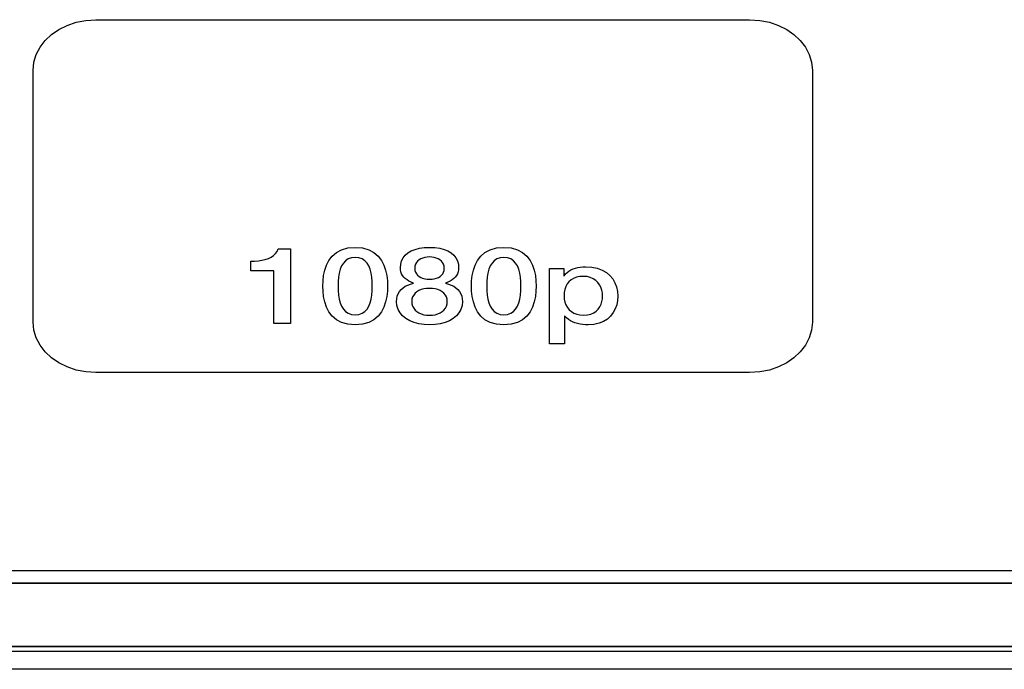
# Model space of a CAD drawing. Extents: x 23.7 to 56.8, y 0.3 to 23.7.
# Drawn here: x 32.9 to 33.2, y 5.1 to 5.3 of the extents above; entities that cross this region are included whole.
import ezdxf

# ---------------------------------------------------------------- set-up
doc = ezdxf.new("R2010")
doc.units = 0
doc.header["$MEASUREMENT"] = 0
doc.linetypes.add('AUSGEZOGEN', pattern=[0])
doc.layers.get('0').update_dxf_attribs({"linetype": 'AUSGEZOGEN'})

msp = doc.modelspace()

# ---------------------------------------------------------------- linework, layer by layer
for points in [[(33.17828, 5.18193), (33.17801, 5.17924), (33.17722, 5.17668), (33.17596, 5.17429), (33.17428, 5.17211), (33.17221, 5.17016), (33.1698, 5.16849), (33.16709, 5.16713), (33.16413, 5.16611), (33.16095, 5.16548), (33.15761, 5.16526), (33.15761, 5.16526), (32.94258, 5.16526), (32.94258, 5.16526), (32.93924, 5.16548), (32.93607, 5.16611), (32.93311, 5.16713), (32.9304, 5.16849), (32.92799, 5.17016), (32.92592, 5.17211), (32.92423, 5.17429), (32.92297, 5.17668), (32.92219, 5.17924), (32.92192, 5.18193), (32.92192, 5.18193), (32.92192, 5.26477), (32.92192, 5.26477), (32.92219, 5.26747), (32.92297, 5.27003), (32.92423, 5.27242), (32.92592, 5.2746), (32.92799, 5.27655), (32.9304, 5.27822), (32.93311, 5.27958), (32.93607, 5.2806), (32.93924, 5.28123), (32.94258, 5.28145), (32.94258, 5.28145), (33.15761, 5.28145), (33.15761, 5.28145), (33.16095, 5.28123), (33.16413, 5.2806), (33.16709, 5.27958), (33.1698, 5.27822), (33.17221, 5.27655), (33.17428, 5.2746), (33.17596, 5.27242), (33.17722, 5.27003), (33.17801, 5.26747), (33.17828, 5.26477), (33.17828, 5.26477), (33.17828, 5.18193), (33.17828, 5.18193)], [(32.99352, 5.20195), (32.99478, 5.20197), (32.99601, 5.20208), (32.99719, 5.20226), (32.9983, 5.20252), (32.99932, 5.20286), (33.00024, 5.2033), (33.00103, 5.20383), (33.00168, 5.20445), (33.00217, 5.20517), (33.00249, 5.206), (33.00249, 5.206), (33.00659, 5.206), (33.00659, 5.206), (33.00659, 5.18147), (33.00659, 5.18147), (33.00107, 5.18147), (33.00107, 5.18147), (33.00107, 5.19879), (33.00107, 5.19879), (32.99352, 5.19879), (32.99352, 5.19879), (32.99352, 5.20195)], [(33.0385, 5.19377), (33.03844, 5.19205), (33.03824, 5.19029), (33.03787, 5.18854), (33.0373, 5.18686), (33.03649, 5.18528), (33.03542, 5.18388), (33.03405, 5.18269), (33.03236, 5.18178), (33.0303, 5.1812), (33.02786, 5.18099), (33.02786, 5.18099), (33.02541, 5.1812), (33.02335, 5.18178), (33.02166, 5.18269), (33.02029, 5.18388), (33.01922, 5.18528), (33.01842, 5.18686), (33.01785, 5.18854), (33.01748, 5.19029), (33.01728, 5.19205), (33.01722, 5.19377), (33.01722, 5.19377), (33.01728, 5.19547), (33.01748, 5.19722), (33.01785, 5.19897), (33.01842, 5.20065), (33.01922, 5.20222), (33.02029, 5.20362), (33.02166, 5.2048), (33.02335, 5.20571), (33.02541, 5.2063), (33.02786, 5.2065), (33.02786, 5.2065), (33.0303, 5.2063), (33.03236, 5.20571), (33.03405, 5.2048), (33.03542, 5.20362), (33.03649, 5.20222), (33.0373, 5.20065), (33.03787, 5.19897), (33.03824, 5.19722), (33.03844, 5.19547), (33.0385, 5.19377)], [(33.04144, 5.18871), (33.04151, 5.18961), (33.0417, 5.19045), (33.04201, 5.19123), (33.04244, 5.19195), (33.04297, 5.1926), (33.04361, 5.19318), (33.04435, 5.19368), (33.04517, 5.1941), (33.04609, 5.19444), (33.04708, 5.1947), (33.04708, 5.1947), (33.04708, 5.19476), (33.04708, 5.19476), (33.04708, 5.19472), (33.04708, 5.19472), (33.04628, 5.19502), (33.04556, 5.19537), (33.04491, 5.19576), (33.04435, 5.19621), (33.04386, 5.19671), (33.04346, 5.19725), (33.04315, 5.19783), (33.04292, 5.19845), (33.04278, 5.19911), (33.04274, 5.19981), (33.04274, 5.19981), (33.04284, 5.20101), (33.04314, 5.2021), (33.04365, 5.20309), (33.04435, 5.20396), (33.04523, 5.20472), (33.0463, 5.20534), (33.04755, 5.20584), (33.04898, 5.2062), (33.05057, 5.20643), (33.05233, 5.2065), (33.05233, 5.2065), (33.05408, 5.20643), (33.05566, 5.2062), (33.05708, 5.20584), (33.05833, 5.20534), (33.0594, 5.20472), (33.06029, 5.20396), (33.06098, 5.20309), (33.06149, 5.2021), (33.0618, 5.20101), (33.0619, 5.19981), (33.0619, 5.19981), (33.06186, 5.19911), (33.06172, 5.19845), (33.06149, 5.19783), (33.06117, 5.19725), (33.06077, 5.19671), (33.06028, 5.19621), (33.05971, 5.19576), (33.05907, 5.19537), (33.05835, 5.19502), (33.05755, 5.19472), (33.05755, 5.19472), (33.05755, 5.19476), (33.05755, 5.19476), (33.05755, 5.1947), (33.05755, 5.1947), (33.05854, 5.19444), (33.05945, 5.1941), (33.06027, 5.19368), (33.06101, 5.19318), (33.06164, 5.1926), (33.06217, 5.19195), (33.0626, 5.19123), (33.06291, 5.19045), (33.0631, 5.18961), (33.06317, 5.18871), (33.06317, 5.18871), (33.06303, 5.18733), (33.06264, 5.18607), (33.062, 5.18493), (33.06115, 5.18393), (33.06009, 5.18306), (33.05884, 5.18233), (33.05742, 5.18176), (33.05585, 5.18134), (33.05415, 5.18109), (33.05233, 5.181), (33.05233, 5.181), (33.0505, 5.18109), (33.04879, 5.18134), (33.04721, 5.18176), (33.04579, 5.18233), (33.04453, 5.18306), (33.04347, 5.18393), (33.04261, 5.18493), (33.04197, 5.18607), (33.04158, 5.18733), (33.04144, 5.18871)], [(33.08738, 5.19377), (33.08733, 5.19205), (33.08713, 5.19029), (33.08676, 5.18854), (33.08619, 5.18686), (33.08538, 5.18528), (33.08432, 5.18388), (33.08295, 5.18269), (33.08126, 5.18178), (33.0792, 5.1812), (33.07676, 5.18099), (33.07676, 5.18099), (33.07431, 5.1812), (33.07225, 5.18178), (33.07056, 5.18269), (33.06919, 5.18388), (33.06812, 5.18528), (33.06731, 5.18686), (33.06674, 5.18854), (33.06636, 5.19029), (33.06617, 5.19205), (33.06611, 5.19377), (33.06611, 5.19377), (33.06617, 5.19547), (33.06636, 5.19722), (33.06674, 5.19897), (33.06731, 5.20065), (33.06812, 5.20222), (33.06919, 5.20362), (33.07056, 5.2048), (33.07225, 5.20571), (33.07431, 5.2063), (33.07676, 5.2065), (33.07676, 5.2065), (33.0792, 5.2063), (33.08126, 5.20571), (33.08295, 5.2048), (33.08432, 5.20362), (33.08538, 5.20222), (33.08619, 5.20065), (33.08676, 5.19897), (33.08713, 5.19722), (33.08733, 5.19547), (33.08738, 5.19377)], [(33.03349, 5.19377), (33.03345, 5.19527), (33.03333, 5.1967), (33.03311, 5.19805), (33.03278, 5.19928), (33.03233, 5.20039), (33.03175, 5.20134), (33.03102, 5.20211), (33.03014, 5.20269), (33.02909, 5.20306), (33.02786, 5.20318), (33.02786, 5.20318), (33.02663, 5.20306), (33.02558, 5.20269), (33.0247, 5.20211), (33.02398, 5.20134), (33.02339, 5.20039), (33.02295, 5.19928), (33.02262, 5.19805), (33.0224, 5.1967), (33.02228, 5.19527), (33.02224, 5.19377), (33.02224, 5.19377), (33.02228, 5.19226), (33.0224, 5.19082), (33.02262, 5.18947), (33.02295, 5.18823), (33.02339, 5.18712), (33.02398, 5.18617), (33.0247, 5.18539), (33.02558, 5.18481), (33.02663, 5.18445), (33.02786, 5.18432), (33.02786, 5.18432), (33.02909, 5.18445), (33.03014, 5.18481), (33.03102, 5.18539), (33.03175, 5.18617), (33.03233, 5.18712), (33.03278, 5.18823), (33.03311, 5.18947), (33.03333, 5.19082), (33.03345, 5.19226), (33.03349, 5.19377)], [(33.04747, 5.1996), (33.04753, 5.19894), (33.04771, 5.19834), (33.04799, 5.1978), (33.04838, 5.19734), (33.04886, 5.19693), (33.04942, 5.1966), (33.05005, 5.19634), (33.05076, 5.19615), (33.05152, 5.19604), (33.05233, 5.196), (33.05233, 5.196), (33.05314, 5.19604), (33.05389, 5.19615), (33.05459, 5.19634), (33.05522, 5.1966), (33.05578, 5.19693), (33.05626, 5.19734), (33.05664, 5.1978), (33.05693, 5.19834), (33.05711, 5.19894), (33.05717, 5.1996), (33.05717, 5.1996), (33.0571, 5.20029), (33.05692, 5.20092), (33.05662, 5.20148), (33.05623, 5.20197), (33.05574, 5.20238), (33.05518, 5.20273), (33.05455, 5.203), (33.05385, 5.20319), (33.05311, 5.20331), (33.05233, 5.20335), (33.05233, 5.20335), (33.05154, 5.20331), (33.05079, 5.20319), (33.05009, 5.203), (33.04945, 5.20273), (33.04889, 5.20238), (33.0484, 5.20197), (33.04801, 5.20148), (33.04772, 5.20092), (33.04753, 5.20029), (33.04747, 5.1996)], [(33.08237, 5.19377), (33.08233, 5.19527), (33.08221, 5.1967), (33.08199, 5.19805), (33.08166, 5.19928), (33.08121, 5.20039), (33.08063, 5.20134), (33.07991, 5.20211), (33.07903, 5.20269), (33.07798, 5.20306), (33.07676, 5.20318), (33.07676, 5.20318), (33.07553, 5.20306), (33.07448, 5.20269), (33.0736, 5.20211), (33.07287, 5.20134), (33.07229, 5.20039), (33.07184, 5.19928), (33.07151, 5.19805), (33.07128, 5.1967), (33.07116, 5.19527), (33.07112, 5.19377), (33.07112, 5.19377), (33.07116, 5.19226), (33.07128, 5.19082), (33.07151, 5.18947), (33.07184, 5.18823), (33.07229, 5.18712), (33.07287, 5.18617), (33.0736, 5.18539), (33.07448, 5.18481), (33.07553, 5.18445), (33.07676, 5.18432), (33.07676, 5.18432), (33.07798, 5.18445), (33.07903, 5.18481), (33.07991, 5.18539), (33.08063, 5.18617), (33.08121, 5.18712), (33.08166, 5.18823), (33.08199, 5.18947), (33.08221, 5.19082), (33.08233, 5.19226), (33.08237, 5.19377)], [(33.09175, 5.19959), (33.0965, 5.19959), (33.0965, 5.19959), (33.0965, 5.19716), (33.0965, 5.19716), (33.09658, 5.19716), (33.09658, 5.19716), (33.09705, 5.19774), (33.09758, 5.19825), (33.09818, 5.1987), (33.09884, 5.19908), (33.09955, 5.19939), (33.1003, 5.19965), (33.1011, 5.19985), (33.10192, 5.19998), (33.10277, 5.20007), (33.10364, 5.20009), (33.10364, 5.20009), (33.10568, 5.19997), (33.1075, 5.1996), (33.1091, 5.19901), (33.11048, 5.19822), (33.11164, 5.19726), (33.11259, 5.19613), (33.11332, 5.19487), (33.11385, 5.19349), (33.11416, 5.19201), (33.11426, 5.19045), (33.11426, 5.19045), (33.11417, 5.18901), (33.11389, 5.1876), (33.11342, 5.18627), (33.11275, 5.18502), (33.11189, 5.1839), (33.11082, 5.18292), (33.10955, 5.18212), (33.10807, 5.18151), (33.10637, 5.18113), (33.10446, 5.181), (33.10446, 5.181), (33.10358, 5.18102), (33.1027, 5.1811), (33.10183, 5.18123), (33.10099, 5.18143), (33.10017, 5.18167), (33.09939, 5.18198), (33.09866, 5.18235), (33.09799, 5.18278), (33.09739, 5.18328), (33.09688, 5.18384), (33.09688, 5.18384), (33.09676, 5.18384), (33.09676, 5.18384), (33.09676, 5.17479), (33.09676, 5.17479), (33.09175, 5.17479), (33.09175, 5.17479), (33.09175, 5.19959)], [(33.10297, 5.19695), (33.10176, 5.19688), (33.10068, 5.19665), (33.09972, 5.19629), (33.09889, 5.1958), (33.09819, 5.19518), (33.09761, 5.19445), (33.09716, 5.1936), (33.09684, 5.19266), (33.09665, 5.19163), (33.09658, 5.19051), (33.09658, 5.19051), (33.09665, 5.18945), (33.09686, 5.18846), (33.0972, 5.18754), (33.09767, 5.18671), (33.09826, 5.18598), (33.09897, 5.18535), (33.0998, 5.18485), (33.10075, 5.18447), (33.10181, 5.18424), (33.10297, 5.18416), (33.10297, 5.18416), (33.10426, 5.18426), (33.10538, 5.18452), (33.10635, 5.18494), (33.10716, 5.1855), (33.10783, 5.18616), (33.10837, 5.18692), (33.10877, 5.18776), (33.10905, 5.18865), (33.10921, 5.18957), (33.10926, 5.19051), (33.10926, 5.19051), (33.1092, 5.19149), (33.10901, 5.19245), (33.10869, 5.19336), (33.10824, 5.19421), (33.10767, 5.19497), (33.10697, 5.19564), (33.10615, 5.19619), (33.10521, 5.1966), (33.10415, 5.19686), (33.10297, 5.19695)], [(33.05817, 5.18871), (33.05809, 5.18948), (33.05788, 5.19019), (33.05753, 5.19082), (33.05707, 5.19138), (33.05649, 5.19187), (33.05582, 5.19227), (33.05506, 5.19258), (33.05421, 5.19281), (33.0533, 5.19295), (33.05233, 5.193), (33.05233, 5.193), (33.05135, 5.19295), (33.05043, 5.19281), (33.04958, 5.19258), (33.04882, 5.19227), (33.04814, 5.19187), (33.04757, 5.19138), (33.0471, 5.19082), (33.04676, 5.19019), (33.04655, 5.18948), (33.04647, 5.18871), (33.04647, 5.18871), (33.04655, 5.18788), (33.04676, 5.18713), (33.0471, 5.18645), (33.04757, 5.18586), (33.04814, 5.18535), (33.04882, 5.18492), (33.04958, 5.18458), (33.05043, 5.18434), (33.05135, 5.18419), (33.05233, 5.18414), (33.05233, 5.18414), (33.0533, 5.18419), (33.05421, 5.18434), (33.05506, 5.18458), (33.05582, 5.18492), (33.05649, 5.18535), (33.05707, 5.18586), (33.05753, 5.18645), (33.05788, 5.18713), (33.05809, 5.18788), (33.05817, 5.18871)], [(32.34416, 5.1001), (36.95582, 5.1001)], [(36.95582, 5.09593), (32.34416, 5.09593), (32.34416, 5.09593), (36.95582, 5.09593), (36.95582, 5.09593)], [(36.95582, 5.0751), (32.34416, 5.0751), (32.34416, 5.0751), (36.95582, 5.0751), (36.95582, 5.0751), (32.34416, 5.0751)], [(36.95582, 5.07343), (32.34416, 5.07343)], [(36.95582, 5.0676), (32.34416, 5.0676)]]:
    msp.add_lwpolyline(points)

doc.saveas('drawing.dxf')
